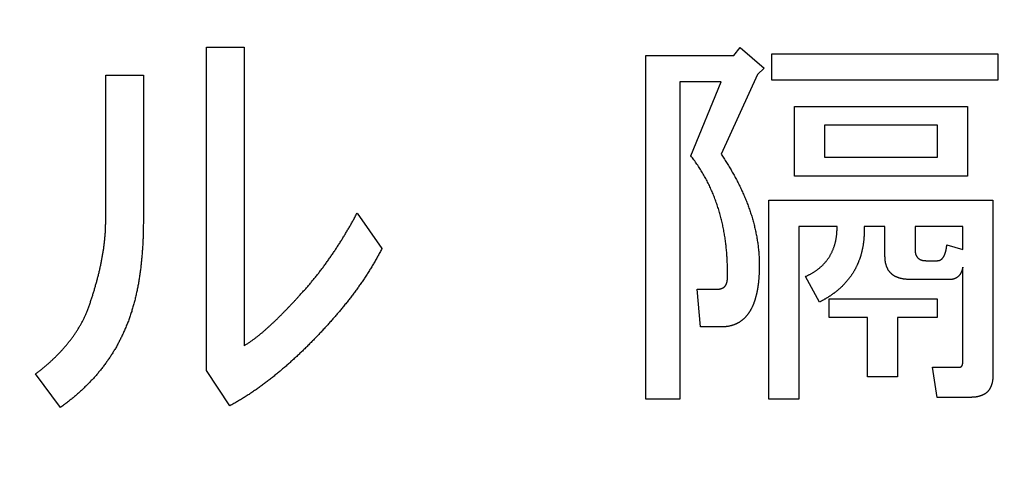
# Model space of a CAD drawing. Units: millimetres. Extents: x 0 to 840, y -1 to 594.
# Drawn here: x 233 to 239, y 207 to 210 of the extents above; entities that cross this region are included whole.
import ezdxf

# ---------------------------------------------------------------- set-up
doc = ezdxf.new("R2010")
doc.units = ezdxf.units.MM
doc.header["$LTSCALE"] = 128.912777
doc.layers.add('NoLayerName_001', color=7, linetype='Continuous')
doc.styles.get("Standard").update_dxf_attribs({"font": 'txt', "bigfont": 'extfont2'})
doc.dimstyles.get("Standard").update_dxf_attribs({"dimtxt": 2.5, "dimasz": 2.5, "dimexe": 1.25, "dimexo": 0.625, "dimtad": 1, "dimzin": 0, "dimdsep": 46, "dimtxsty": 'Standard', "dimcen": 2.5, "dimadec": 0, "dimazin": 0, "dimtfac": 0.75, "dimtmove": 0, "dimatfit": 3, "dimfxl": 1, "dimarcsym": 0})

# ---------------------------------------------------------------- blocks, each defined once
blk = doc.blocks.new('_OPEN30')
at = {"color": 0, "linetype": 'ByBlock', "lineweight": -2}
for p, q in [((-1, 0.267949), (0, 0)), ((0, 0), (-1, -0.267949)), ((0, 0), (-1, 0))]:
    blk.add_line(p, q, dxfattribs=at)
blk = doc.blocks.new('*D14')
at = {"layer": 'Defpoints', "color": 0, "transparency": 16777216}
for p in [(73.7715, 320.8664), (73.7715, 216.4116), (372.5926, 125.6283)]:
    blk.add_point(p, dxfattribs=at)
at = {"layer": 'NoLayerName_001', "color": 0, "linetype": 'Continuous', "lineweight": 25, "transparency": 16777216}
for p, q in [((73.7715, 217.0366), (73.7715, 324.3664)), ((372.5926, 126.2533), (372.5926, 324.3664)), ((368.8426, 320.8664), (77.5215, 320.8664))]:
    blk.add_line(p, q, dxfattribs=at)
at = {"layer": 'NoLayerName_001', "color": 0, "lineweight": 25, "transparency": 16777216, "xscale": 3.75, "yscale": 3.75, "zscale": 3.75, "rotation": 180}
blk.add_blockref('_OPEN30', (73.7715, 320.8664), dxfattribs=at)
at = {"layer": 'NoLayerName_001', "color": 0, "lineweight": 25, "transparency": 16777216, "xscale": 3.75, "yscale": 3.75, "zscale": 3.75}
blk.add_blockref('_OPEN30', (372.5926, 320.8664), dxfattribs=at)
at = {"layer": 'NoLayerName_001', "color": 0, "lineweight": 50, "transparency": 16777216, "insert": (223.182, 324.6689), "char_height": 5, "attachment_point": 5}
blk.add_mtext('299', dxfattribs=at)

msp = doc.modelspace()

# ---------------------------------------------------------------- linework, layer by layer
at = {"layer": 'NoLayerName_001', "color": 7, "linetype": 'Continuous', "lineweight": 25}
for p, q in [((233.7765, 207.7579), (233.7765, 209.8776)), ((233.7765, 209.8776), (234.0231, 209.8776)), ((234.0231, 209.8776), (234.0231, 207.9201)), ((237.2344, 209.822), (237.2761, 209.8742)), ((237.2761, 209.8742), (237.4325, 209.7386)), ((236.658, 207.5703), (236.658, 209.822)), ((236.658, 209.822), (237.2344, 209.822)), ((237.4846, 209.8325), (238.9649, 209.8325)), ((237.4846, 209.6599), (237.4846, 209.8325)), ((238.9649, 209.8325), (238.9649, 209.6599)), ((237.4325, 209.7386), (237.3908, 209.6969)), ((233.1162, 208.7425), (233.1162, 209.6923)), ((233.1162, 209.6923), (233.3629, 209.6923)), ((233.3629, 209.6923), (233.3629, 208.7425)), ((236.88, 209.6494), (236.88, 207.5703)), ((237.151, 209.6494), (236.88, 209.6494)), ((236.953, 209.1653), (237.151, 209.6494)), ((237.3908, 209.6969), (237.151, 209.1757)), ((238.9649, 209.6599), (237.4846, 209.6599)), ((237.6314, 209.4884), (238.7669, 209.4884)), ((237.6314, 209.0317), (237.6314, 209.4884)), ((238.7669, 209.4884), (238.7669, 209.0317)), ((238.5696, 209.3653), (237.8287, 209.3653)), ((237.8287, 209.3653), (237.8287, 209.1549)), ((238.5696, 209.1549), (238.5696, 209.3653)), ((237.8287, 209.1549), (238.5696, 209.1549)), ((238.7669, 209.0317), (237.6314, 209.0317)), ((237.4646, 207.5703), (237.4646, 208.8734)), ((237.4646, 208.8734), (238.9337, 208.8734)), ((238.9337, 208.8734), (238.9337, 207.7267)), ((234.7644, 208.7888), (234.9266, 208.5572)), ((237.6619, 208.7008), (237.6619, 207.5703)), ((237.9121, 208.7008), (237.6619, 208.7008)), ((238.2256, 208.7008), (238.0893, 208.7008)), ((238.2256, 208.5085), (238.2256, 208.7008)), ((238.4229, 208.7008), (238.4229, 208.5502)), ((238.7364, 208.7008), (238.4229, 208.7008)), ((238.7364, 208.5502), (238.7364, 208.7008)), ((238.6314, 208.5815), (238.7364, 208.5502)), ((238.4958, 208.4772), (238.5688, 208.4772)), ((238.7364, 207.8205), (238.7364, 208.4355)), ((237.7974, 208.2062), (237.7036, 208.373)), ((238.6522, 208.3541), (238.3916, 208.3541)), ((237.0155, 208.0429), (236.9947, 208.2896)), ((236.9947, 208.2896), (237.1198, 208.2896)), ((237.8599, 208.2271), (238.5688, 208.2271)), ((237.8599, 208.1039), (237.8599, 208.2271)), ((238.5688, 208.2271), (238.5688, 208.1039)), ((238.1109, 208.1039), (237.8599, 208.1039)), ((238.1109, 207.7162), (238.1109, 208.1039)), ((238.3082, 208.1039), (238.3082, 207.7162)), ((238.5688, 208.1039), (238.3082, 208.1039)), ((237.151, 208.0429), (237.0155, 208.0429)), ((238.5375, 207.7788), (238.7148, 207.7788)), ((238.5688, 207.5815), (238.5375, 207.7788)), ((232.8185, 207.5147), (232.6563, 207.7348)), ((233.9305, 207.5263), (233.7765, 207.7579)), ((238.3082, 207.7162), (238.1109, 207.7162)), ((238.7877, 207.5815), (238.5688, 207.5815)), ((236.88, 207.5703), (236.658, 207.5703)), ((237.6619, 207.5703), (237.4646, 207.5703))]:
    msp.add_line(p, q, dxfattribs=at)
for points, knots in [([(237.0548, 209.0074), (237.0521, 209.0125), (237.0468, 209.0225), (237.0384, 209.0374), (237.0298, 209.0522), (237.0209, 209.0668), (237.0117, 209.0813), (237.0024, 209.0955), (236.9927, 209.1097), (236.983, 209.1237), (236.973, 209.1376), (236.963, 209.1514), (236.9563, 209.1607), (236.953, 209.1653)], [0, 0, 0, 0, 0.0171002, 0.0341996, 0.0512965, 0.06839, 0.0854793, 0.1025649, 0.1196506, 0.1367395, 0.1538323, 0.1709286, 0.1880269, 0.1880269, 0.1880269, 0.1880269]), ([(237.151, 209.1757), (237.157, 209.1666), (237.1659, 209.153), (237.1777, 209.1347), (237.1865, 209.121), (237.1952, 209.1072), (237.2037, 209.0934), (237.2122, 209.0795), (237.2204, 209.0654), (237.2285, 209.0513), (237.2364, 209.037), (237.2442, 209.0227), (237.2518, 209.0083), (237.2593, 208.9939), (237.2666, 208.9793), (237.2739, 208.9647), (237.2809, 208.95), (237.2878, 208.9353), (237.2946, 208.9205), (237.3012, 208.9056), (237.3076, 208.8906), (237.3138, 208.8755), (237.3198, 208.8604), (237.3256, 208.8452), (237.3313, 208.8299), (237.3367, 208.8145), (237.342, 208.7991), (237.3471, 208.7836), (237.3519, 208.7681), (237.3566, 208.7525), (237.3611, 208.7368), (237.3653, 208.7211), (237.3693, 208.7053), (237.3731, 208.6895), (237.3767, 208.6736), (237.38, 208.6576), (237.3831, 208.6416), (237.386, 208.6256), (237.3887, 208.6095), (237.3912, 208.5934), (237.3926, 208.5826), (237.3933, 208.5773)], [0, 0, 0, 0, 0.0325833, 0.0488728, 0.0651602, 0.0814454, 0.097729, 0.1140123, 0.130297, 0.1465836, 0.1628723, 0.1791629, 0.1954549, 0.2117478, 0.2280406, 0.2443327, 0.2606236, 0.2769133, 0.2932017, 0.3094893, 0.3257769, 0.3420651, 0.3583543, 0.3746442, 0.3909348, 0.4072259, 0.4235175, 0.4398095, 0.4561016, 0.4723932, 0.488684, 0.5049739, 0.5212629, 0.5375513, 0.5538396, 0.5701284, 0.5864185, 0.6027104, 0.6190047, 0.6353016, 0.6515998, 0.6515998, 0.6515998, 0.6515998]), ([(237.1927, 208.3626), (237.1928, 208.3683), (237.1928, 208.3797), (237.1928, 208.3968), (237.1927, 208.4139), (237.1926, 208.4309), (237.1923, 208.448), (237.1918, 208.4651), (237.1911, 208.4822), (237.1903, 208.4993), (237.1891, 208.5163), (237.1878, 208.5334), (237.1863, 208.5504), (237.1845, 208.5674), (237.1826, 208.5844), (237.1805, 208.6013), (237.1781, 208.6183), (237.1756, 208.6352), (237.1729, 208.6521), (237.1699, 208.6689), (237.1668, 208.6857), (237.1634, 208.7024), (237.1598, 208.7192), (237.156, 208.7358), (237.1519, 208.7524), (237.1476, 208.769), (237.1431, 208.7855), (237.1383, 208.8019), (237.1333, 208.8182), (237.1281, 208.8345), (237.1226, 208.8507), (237.1169, 208.8668), (237.111, 208.8828), (237.1048, 208.8988), (237.0984, 208.9146), (237.0917, 208.9304), (237.0848, 208.946), (237.0777, 208.9615), (237.0703, 208.977), (237.0627, 208.9923), (237.0574, 209.0024), (237.0548, 209.0074)], [0, 0, 0, 0, 0.0170959, 0.0341907, 0.0512835, 0.0683738, 0.0854617, 0.1025479, 0.1196342, 0.1367227, 0.1538138, 0.1709072, 0.1880025, 0.205099, 0.222196, 0.2392925, 0.2563879, 0.2734821, 0.2905752, 0.3076674, 0.3247594, 0.3418518, 0.3589452, 0.3760394, 0.3931339, 0.4102285, 0.4273232, 0.4444178, 0.4615126, 0.4786074, 0.4957021, 0.5127967, 0.5298911, 0.5469853, 0.5640794, 0.5811734, 0.5982676, 0.6153622, 0.6324577, 0.649555, 0.6666544, 0.6666544, 0.6666544, 0.6666544]), ([(233.11, 208.6191), (233.1104, 208.6232), (233.1111, 208.6314), (233.1121, 208.6437), (233.113, 208.656), (233.1138, 208.6684), (233.1144, 208.6807), (233.1149, 208.6931), (233.1153, 208.7054), (233.1157, 208.7178), (233.116, 208.7301), (233.1161, 208.7384), (233.1162, 208.7425)], [0, 0, 0, 0, 0.0123629, 0.024726, 0.0370888, 0.049451, 0.0618121, 0.0741725, 0.0865332, 0.0988944, 0.1112562, 0.1236183, 0.1236183, 0.1236183, 0.1236183]), ([(233.3629, 208.7425), (233.3628, 208.7325), (233.3626, 208.7176), (233.3623, 208.6977), (233.3621, 208.6828), (233.3618, 208.6679), (233.3614, 208.653), (233.361, 208.638), (233.3604, 208.6231), (233.3598, 208.6082), (233.3591, 208.5933), (233.3582, 208.5784), (233.3573, 208.5635), (233.3563, 208.5486), (233.3552, 208.5337), (233.3541, 208.5189), (233.3528, 208.504), (233.3515, 208.4891), (233.35, 208.4743), (233.3485, 208.4594), (233.3468, 208.4446), (233.3451, 208.4298), (233.3433, 208.4149), (233.3413, 208.4001), (233.3393, 208.3854), (233.3371, 208.3706), (233.3348, 208.3558), (233.3324, 208.3411), (233.3298, 208.3264), (233.3271, 208.3117), (233.3243, 208.2971), (233.3213, 208.2825), (233.3182, 208.2679), (233.3149, 208.2533), (233.3115, 208.2388), (233.308, 208.2243), (233.3043, 208.2098), (233.3005, 208.1954), (233.2966, 208.181), (233.2925, 208.1666), (233.2896, 208.1571), (233.2882, 208.1523)], [0, 0, 0, 0, 0.0298516, 0.0447768, 0.0597015, 0.0746257, 0.0895495, 0.1044731, 0.1193971, 0.1343216, 0.1492467, 0.1641722, 0.1790981, 0.1940242, 0.2089502, 0.2238761, 0.2388018, 0.2537271, 0.2686523, 0.2835774, 0.2985026, 0.3134282, 0.3283541, 0.3432804, 0.3582065, 0.3731324, 0.3880582, 0.4029839, 0.4179099, 0.4328363, 0.4477629, 0.4626895, 0.4776158, 0.4925418, 0.507467, 0.5223917, 0.5373164, 0.5522418, 0.5671684, 0.5820972, 0.5970285, 0.5970285, 0.5970285, 0.5970285]), ([(234.6989, 208.6726), (234.7011, 208.6765), (234.7057, 208.6841), (234.7124, 208.6957), (234.719, 208.7072), (234.7256, 208.7188), (234.7321, 208.7305), (234.7386, 208.7421), (234.7473, 208.7577), (234.7559, 208.7732), (234.7623, 208.7849), (234.7644, 208.7888)], [0, 0, 0, 0, 0.0133425, 0.0266849, 0.040027, 0.0533689, 0.0667108, 0.0800528, 0.0933951, 0.1200804, 0.1334233, 0.1334233, 0.1334233, 0.1334233]), ([(234.3822, 208.2444), (234.3882, 208.251), (234.3973, 208.2608), (234.4093, 208.2739), (234.4183, 208.2838), (234.4272, 208.2937), (234.436, 208.3037), (234.4448, 208.3138), (234.4535, 208.3239), (234.4621, 208.3341), (234.4706, 208.3443), (234.4791, 208.3547), (234.4875, 208.365), (234.4958, 208.3754), (234.5041, 208.3859), (234.5123, 208.3964), (234.5205, 208.4069), (234.5286, 208.4175), (234.5367, 208.4282), (234.5447, 208.4389), (234.5526, 208.4496), (234.5605, 208.4604), (234.5683, 208.4712), (234.576, 208.482), (234.5837, 208.4929), (234.5914, 208.5039), (234.599, 208.5149), (234.6065, 208.5259), (234.6139, 208.5369), (234.6213, 208.548), (234.6287, 208.5592), (234.6359, 208.5704), (234.6432, 208.5816), (234.6503, 208.5929), (234.6574, 208.6042), (234.6644, 208.6155), (234.6714, 208.6269), (234.6784, 208.6383), (234.6853, 208.6497), (234.6921, 208.6611), (234.6966, 208.6688), (234.6989, 208.6726)], [0, 0, 0, 0, 0.026687, 0.0400298, 0.0533719, 0.0667134, 0.0800549, 0.0933968, 0.1067395, 0.1200827, 0.1334265, 0.1467704, 0.1601141, 0.1734575, 0.1868004, 0.2001432, 0.2134857, 0.2268282, 0.2401707, 0.2535133, 0.2668559, 0.2801987, 0.2935416, 0.3068846, 0.3202277, 0.3335708, 0.3469139, 0.3602569, 0.3735997, 0.3869424, 0.4002848, 0.4136272, 0.4269696, 0.4403122, 0.453655, 0.466998, 0.4803411, 0.4936843, 0.5070273, 0.5203703, 0.533713, 0.533713, 0.533713, 0.533713]), ([(237.9034, 208.6103), (237.9039, 208.613), (237.9051, 208.6184), (237.9065, 208.6265), (237.9078, 208.6347), (237.9089, 208.6429), (237.9097, 208.6512), (237.9104, 208.6594), (237.9109, 208.6677), (237.9113, 208.6759), (237.9116, 208.6842), (237.9118, 208.6925), (237.912, 208.698), (237.9121, 208.7008)], [0, 0, 0, 0, 0.00829046, 0.01657692, 0.02485879, 0.03313605, 0.04140975, 0.04968376, 0.05796127, 0.06624371, 0.07453106, 0.08282228, 0.09111561, 0.09111561, 0.09111561, 0.09111561]), ([(238.0893, 208.7008), (238.0893, 208.6985), (238.0894, 208.694), (238.0894, 208.6872), (238.0895, 208.6804), (238.0895, 208.6737), (238.0894, 208.6669), (238.0893, 208.6601), (238.0891, 208.6533), (238.0888, 208.6465), (238.0885, 208.6398), (238.0881, 208.633), (238.0876, 208.6262), (238.087, 208.6195), (238.0864, 208.6127), (238.0857, 208.6059), (238.085, 208.5992), (238.0841, 208.5925), (238.0832, 208.5857), (238.0822, 208.579), (238.0811, 208.5724), (238.0799, 208.5657), (238.0786, 208.559), (238.0772, 208.5524), (238.0757, 208.5457), (238.0742, 208.5391), (238.0726, 208.5325), (238.071, 208.5259), (238.0692, 208.5194), (238.0674, 208.5129), (238.0654, 208.5064), (238.0633, 208.4999), (238.0611, 208.4935), (238.0588, 208.4871), (238.0565, 208.4808), (238.054, 208.4744), (238.0515, 208.4681), (238.049, 208.4618), (238.0463, 208.4556), (238.0436, 208.4493), (238.0418, 208.4452), (238.0408, 208.4432)], [0, 0, 0, 0, 0.0067857, 0.013571, 0.0203556, 0.0271395, 0.0339225, 0.0407053, 0.0474883, 0.054272, 0.0610564, 0.0678416, 0.0746276, 0.0814141, 0.0882008, 0.0949872, 0.1017729, 0.1085577, 0.1153415, 0.1221246, 0.1289077, 0.1356914, 0.142476, 0.1492619, 0.156049, 0.1628369, 0.1696248, 0.1764118, 0.1831971, 0.1899808, 0.1967632, 0.2035454, 0.2103287, 0.2171137, 0.2239003, 0.2306881, 0.237476, 0.244263, 0.2510487, 0.257833, 0.2646163, 0.2646163, 0.2646163, 0.2646163]), ([(232.9922, 208.1402), (232.995, 208.1479), (232.9993, 208.1596), (233.0048, 208.1751), (233.009, 208.1867), (233.0131, 208.1984), (233.0171, 208.2101), (233.021, 208.2218), (233.0249, 208.2335), (233.0287, 208.2453), (233.0324, 208.2571), (233.036, 208.2689), (233.0396, 208.2807), (233.0431, 208.2926), (233.0465, 208.3045), (233.05, 208.3163), (233.0533, 208.3282), (233.0566, 208.3401), (233.0599, 208.3521), (233.0631, 208.364), (233.0662, 208.376), (233.0692, 208.388), (233.0722, 208.4), (233.0751, 208.412), (233.0778, 208.424), (233.0805, 208.4361), (233.0831, 208.4482), (233.0856, 208.4603), (233.088, 208.4724), (233.0903, 208.4846), (233.0926, 208.4967), (233.0947, 208.5089), (233.0968, 208.5211), (233.0987, 208.5333), (233.1006, 208.5455), (233.1025, 208.5577), (233.1042, 208.57), (233.1058, 208.5822), (233.1073, 208.5945), (233.1088, 208.6068), (233.1096, 208.615), (233.11, 208.6191)], [0, 0, 0, 0, 0.0247254, 0.0370873, 0.0494486, 0.0618091, 0.0741689, 0.0865285, 0.0988882, 0.1112486, 0.1236097, 0.1359715, 0.1483338, 0.1606965, 0.1730592, 0.1854215, 0.1977833, 0.2101447, 0.2225057, 0.2348665, 0.2472275, 0.2595889, 0.2719509, 0.2843131, 0.2966753, 0.3090373, 0.3213991, 0.3337605, 0.3461216, 0.3584828, 0.3708442, 0.383206, 0.3955682, 0.4079308, 0.4202936, 0.4326561, 0.4450182, 0.4573797, 0.4697411, 0.4821027, 0.4944651, 0.4944651, 0.4944651, 0.4944651]), ([(237.7036, 208.373), (237.706, 208.3742), (237.711, 208.3766), (237.7185, 208.3802), (237.7259, 208.3839), (237.7333, 208.3877), (237.7406, 208.3916), (237.7478, 208.3956), (237.7549, 208.3998), (237.7619, 208.4042), (237.7688, 208.4088), (237.7756, 208.4136), (237.7823, 208.4185), (237.7889, 208.4235), (237.7954, 208.4287), (237.8017, 208.4341), (237.8079, 208.4395), (237.814, 208.4452), (237.82, 208.4509), (237.8257, 208.4569), (237.8314, 208.463), (237.8368, 208.4693), (237.842, 208.4757), (237.847, 208.4823), (237.8519, 208.489), (237.8565, 208.4959), (237.861, 208.5028), (237.8653, 208.5099), (237.8694, 208.5171), (237.8733, 208.5245), (237.877, 208.5319), (237.8805, 208.5394), (237.8838, 208.547), (237.8869, 208.5547), (237.8898, 208.5624), (237.8925, 208.5703), (237.895, 208.5782), (237.8974, 208.5861), (237.8995, 208.5941), (237.9016, 208.6022), (237.9027, 208.6076), (237.9034, 208.6103)], [0, 0, 0, 0, 0.0082934, 0.0165846, 0.0248717, 0.0331536, 0.0414305, 0.0497041, 0.0579779, 0.0662557, 0.0745382, 0.0828255, 0.091117, 0.0994115, 0.1077075, 0.1160028, 0.1242956, 0.1325847, 0.1408701, 0.1491526, 0.1574344, 0.1657181, 0.1740045, 0.182294, 0.190586, 0.1988797, 0.2071736, 0.2154664, 0.2237575, 0.2320466, 0.2403337, 0.2486186, 0.2569016, 0.2651838, 0.2734671, 0.281753, 0.290042, 0.2983339, 0.306628, 0.3149228, 0.3232162, 0.3232162, 0.3232162, 0.3232162]), ([(234.9266, 208.5572), (234.9244, 208.5529), (234.92, 208.5443), (234.9134, 208.5314), (234.9067, 208.5186), (234.8999, 208.5058), (234.893, 208.4931), (234.886, 208.4805), (234.8787, 208.468), (234.8714, 208.4555), (234.8639, 208.4432), (234.8563, 208.4308), (234.8487, 208.4185), (234.841, 208.4063), (234.8333, 208.394), (234.8255, 208.3818), (234.8177, 208.3697), (234.8097, 208.3576), (234.8016, 208.3456), (234.7934, 208.3337), (234.7851, 208.3219), (234.7767, 208.3101), (234.7682, 208.2984), (234.7596, 208.2868), (234.751, 208.2751), (234.7424, 208.2635), (234.7337, 208.252), (234.7249, 208.2405), (234.7162, 208.229), (234.7073, 208.2175), (234.6984, 208.2061), (234.6894, 208.1948), (234.6804, 208.1835), (234.6713, 208.1723), (234.6621, 208.1611), (234.6528, 208.15), (234.6435, 208.1389), (234.6341, 208.1279), (234.6247, 208.1169), (234.6152, 208.106), (234.6089, 208.0988), (234.6057, 208.0952)], [0, 0, 0, 0, 0.0144676, 0.028934, 0.0433982, 0.0578599, 0.0723194, 0.0867781, 0.1012381, 0.1157004, 0.1301652, 0.1446321, 0.1590999, 0.1735674, 0.1880337, 0.2024982, 0.2169609, 0.231422, 0.2458822, 0.2603426, 0.2748041, 0.2892673, 0.3037319, 0.3181976, 0.3326635, 0.3471288, 0.3615932, 0.3760567, 0.3905193, 0.4049814, 0.4194432, 0.4339052, 0.4483677, 0.4628308, 0.4772943, 0.4917583, 0.5062224, 0.5206865, 0.5351503, 0.5496139, 0.5640773, 0.5640773, 0.5640773, 0.5640773]), ([(237.3933, 208.5773), (237.394, 208.5719), (237.3953, 208.5611), (237.397, 208.5449), (237.3984, 208.5286), (237.3995, 208.5124), (237.4003, 208.4961), (237.4008, 208.4799), (237.4011, 208.4636), (237.4013, 208.4473), (237.4013, 208.431), (237.4013, 208.4201), (237.4012, 208.4147)], [0, 0, 0, 0, 0.0162967, 0.0325902, 0.0488794, 0.0651641, 0.0814451, 0.0977267, 0.1140121, 0.1303022, 0.1465965, 0.1628932, 0.1628932, 0.1628932, 0.1628932]), ([(238.4229, 208.5502), (238.4229, 208.5494), (238.423, 208.5479), (238.423, 208.5455), (238.4232, 208.5431), (238.4233, 208.5408), (238.4235, 208.5384), (238.4237, 208.5361), (238.424, 208.5337), (238.4243, 208.5314), (238.4247, 208.529), (238.4251, 208.5267), (238.4256, 208.5244), (238.4262, 208.5221), (238.4269, 208.5198), (238.4277, 208.5176), (238.4285, 208.5154), (238.4295, 208.5132), (238.4305, 208.5111), (238.4315, 208.509), (238.4327, 208.5069), (238.4339, 208.5048), (238.4351, 208.5028), (238.4365, 208.5008), (238.4379, 208.4989), (238.4394, 208.4971), (238.441, 208.4954), (238.4427, 208.4938), (238.4445, 208.4923), (238.4464, 208.4908), (238.4484, 208.4895), (238.4504, 208.4883), (238.4525, 208.4871), (238.4546, 208.4859), (238.4567, 208.4848), (238.4588, 208.4838), (238.461, 208.4829), (238.4632, 208.4821), (238.4654, 208.4813), (238.4677, 208.4806), (238.4692, 208.4802), (238.47, 208.48)], [0, 0, 0, 0, 0.00236545, 0.00473061, 0.00709529, 0.00945949, 0.01182346, 0.01418782, 0.01655365, 0.01892221, 0.02129265, 0.02366331, 0.02603291, 0.02840061, 0.03076599, 0.03312918, 0.0354913, 0.03785434, 0.0402199, 0.04258913, 0.04496274, 0.04734088, 0.04972063, 0.05209713, 0.05446731, 0.05683041, 0.05918845, 0.06154649, 0.06390958, 0.06627976, 0.06865627, 0.07103602, 0.07341416, 0.07578776, 0.078157, 0.08052256, 0.0828856, 0.08524772, 0.08761091, 0.08997629, 0.09234398, 0.09234398, 0.09234398, 0.09234398]), ([(238.5688, 208.4772), (238.5697, 208.4773), (238.5715, 208.4774), (238.5741, 208.4776), (238.5768, 208.4779), (238.5794, 208.4784), (238.582, 208.479), (238.5845, 208.4798), (238.587, 208.4808), (238.5894, 208.482), (238.5917, 208.4834), (238.594, 208.4848), (238.5961, 208.4864), (238.5982, 208.4881), (238.6001, 208.4899), (238.602, 208.4918), (238.6037, 208.4938), (238.6054, 208.4959), (238.607, 208.4981), (238.6085, 208.5003), (238.6099, 208.5025), (238.6113, 208.5048), (238.6126, 208.5071), (238.6139, 208.5095), (238.6151, 208.5118), (238.6163, 208.5142), (238.6174, 208.5167), (238.6184, 208.5191), (238.6193, 208.5216), (238.6202, 208.5241), (238.621, 208.5266), (238.6218, 208.5292), (238.6225, 208.5318), (238.6232, 208.5343), (238.6239, 208.5369), (238.6245, 208.5395), (238.6252, 208.5421), (238.6258, 208.5447), (238.6264, 208.5473), (238.6269, 208.5499), (238.6272, 208.5516), (238.6274, 208.5525)], [0, 0, 0, 0, 0.0026808, 0.005355, 0.0080182, 0.0106712, 0.013322, 0.0159814, 0.0186515, 0.0213301, 0.0240118, 0.0266897, 0.0293619, 0.0320298, 0.0346942, 0.0373558, 0.0400156, 0.0426766, 0.0453411, 0.0480093, 0.0506799, 0.0533502, 0.0560186, 0.0586845, 0.0613478, 0.0640087, 0.0666678, 0.0693259, 0.0719844, 0.0746446, 0.0773071, 0.0799717, 0.0826381, 0.0853053, 0.0879721, 0.0906377, 0.0933019, 0.0959649, 0.0986266, 0.1012872, 0.103947, 0.103947, 0.103947, 0.103947]), ([(238.6274, 208.5525), (238.6276, 208.5534), (238.6279, 208.5551), (238.6284, 208.5577), (238.6288, 208.5604), (238.6292, 208.563), (238.6295, 208.5656), (238.6299, 208.5683), (238.6302, 208.5709), (238.6305, 208.5736), (238.6309, 208.5771), (238.6312, 208.5797), (238.6314, 208.5815)], [0, 0, 0, 0, 0.00265912, 0.00531794, 0.00797685, 0.01063624, 0.01329633, 0.01595725, 0.01861902, 0.02128156, 0.02394475, 0.02927227, 0.02927227, 0.02927227, 0.02927227]), ([(238.2326, 208.4519), (238.2321, 208.4536), (238.2312, 208.4569), (238.2301, 208.462), (238.2291, 208.4671), (238.2282, 208.4722), (238.2276, 208.4774), (238.227, 208.4826), (238.2266, 208.4877), (238.2263, 208.4929), (238.226, 208.4981), (238.2258, 208.5033), (238.2256, 208.5068), (238.2256, 208.5085)], [0, 0, 0, 0, 0.00520449, 0.01040479, 0.01560103, 0.02079336, 0.02598277, 0.0311728, 0.03636614, 0.04156394, 0.04676613, 0.05197176, 0.05717925, 0.05717925, 0.05717925, 0.05717925]), ([(238.47, 208.48), (238.4708, 208.4799), (238.4723, 208.4795), (238.4746, 208.479), (238.477, 208.4787), (238.4793, 208.4783), (238.4817, 208.4781), (238.484, 208.4779), (238.4864, 208.4777), (238.4887, 208.4775), (238.4911, 208.4774), (238.4935, 208.4773), (238.495, 208.4773), (238.4958, 208.4772)], [0, 0, 0, 0, 0.0023696, 0.00474027, 0.0071107, 0.00947926, 0.01184509, 0.01420945, 0.01657342, 0.01893762, 0.02130231, 0.02366747, 0.02603291, 0.02603291, 0.02603291, 0.02603291]), ([(237.4012, 208.4147), (237.4011, 208.411), (237.4008, 208.4054), (237.4005, 208.3979), (237.4002, 208.3923), (237.3999, 208.3867), (237.3996, 208.3811), (237.3993, 208.3755), (237.399, 208.3699), (237.3986, 208.3643), (237.3981, 208.3587), (237.3977, 208.3532), (237.3972, 208.3476), (237.3967, 208.342), (237.3961, 208.3364), (237.3955, 208.3308), (237.3948, 208.3253), (237.3941, 208.3197), (237.3934, 208.3142), (237.3926, 208.3086), (237.3917, 208.3031), (237.3909, 208.2975), (237.3899, 208.292), (237.3889, 208.2865), (237.3879, 208.281), (237.3868, 208.2755), (237.3856, 208.27), (237.3844, 208.2645), (237.3832, 208.2591), (237.3819, 208.2536), (237.3806, 208.2481), (237.3792, 208.2427), (237.3778, 208.2373), (237.3763, 208.2319), (237.3747, 208.2265), (237.3731, 208.2211), (237.3714, 208.2158), (237.3696, 208.2105), (237.3677, 208.2052), (237.3658, 208.1999), (237.3644, 208.1965), (237.3638, 208.1947)], [0, 0, 0, 0, 0.0112105, 0.0168157, 0.0224207, 0.0280255, 0.0336302, 0.0392348, 0.0448395, 0.0504445, 0.0560496, 0.0616549, 0.0672603, 0.0728658, 0.0784713, 0.084077, 0.0896829, 0.095289, 0.1008951, 0.1065011, 0.1121068, 0.1177122, 0.1233173, 0.1289222, 0.134527, 0.1401319, 0.1457371, 0.1513428, 0.1569489, 0.1625555, 0.1681626, 0.1737697, 0.1793763, 0.1849823, 0.1905875, 0.1961923, 0.2017971, 0.2074023, 0.2130082, 0.2186147, 0.2242218, 0.2242218, 0.2242218, 0.2242218]), ([(238.0408, 208.4432), (238.0399, 208.4411), (238.0379, 208.437), (238.0349, 208.4309), (238.0318, 208.4249), (238.0286, 208.4189), (238.0253, 208.413), (238.0218, 208.4072), (238.0183, 208.4014), (238.0147, 208.3956), (238.011, 208.3899), (238.0072, 208.3843), (238.0034, 208.3787), (237.9994, 208.3732), (237.9954, 208.3678), (237.9913, 208.3624), (237.9871, 208.357), (237.9828, 208.3517), (237.9785, 208.3465), (237.9741, 208.3413), (237.9697, 208.3362), (237.9652, 208.3311), (237.9606, 208.3261), (237.956, 208.3211), (237.9512, 208.3163), (237.9465, 208.3114), (237.9416, 208.3067), (237.9367, 208.302), (237.9317, 208.2974), (237.9267, 208.2929), (237.9216, 208.2884), (237.9164, 208.284), (237.9112, 208.2797), (237.9059, 208.2755), (237.9005, 208.2713), (237.8951, 208.2672), (237.8897, 208.2631), (237.8842, 208.2592), (237.8786, 208.2552), (237.8731, 208.2513), (237.8693, 208.2488), (237.8675, 208.2475)], [0, 0, 0, 0, 0.0067834, 0.013568, 0.0203537, 0.0271403, 0.0339274, 0.0407144, 0.0475007, 0.0542866, 0.0610722, 0.0678575, 0.0746427, 0.0814277, 0.0882127, 0.0949977, 0.101783, 0.1085685, 0.115354, 0.1221394, 0.1289246, 0.1357096, 0.1424945, 0.1492796, 0.1560649, 0.1628504, 0.1696359, 0.1764214, 0.1832068, 0.1899922, 0.1967777, 0.2035632, 0.2103488, 0.2171343, 0.2239193, 0.2307035, 0.2374875, 0.2442716, 0.2510562, 0.2578416, 0.2646278, 0.2646278, 0.2646278, 0.2646278]), ([(238.3916, 208.3541), (238.3899, 208.3541), (238.3864, 208.3542), (238.3812, 208.3544), (238.376, 208.3546), (238.3708, 208.3548), (238.3656, 208.3551), (238.3604, 208.3555), (238.3553, 208.3561), (238.3501, 208.3567), (238.345, 208.3575), (238.3399, 208.3584), (238.3348, 208.3595), (238.3297, 208.3607), (238.3247, 208.362), (238.3197, 208.3635), (238.3147, 208.3651), (238.3098, 208.3668), (238.3049, 208.3687), (238.3002, 208.3708), (238.2955, 208.373), (238.2909, 208.3754), (238.2864, 208.3781), (238.282, 208.3809), (238.2778, 208.3839), (238.2737, 208.3871), (238.2697, 208.3905), (238.2658, 208.394), (238.2621, 208.3977), (238.2586, 208.4015), (238.2552, 208.4054), (238.252, 208.4095), (238.249, 208.4138), (238.2463, 208.4182), (238.2437, 208.4228), (238.2414, 208.4274), (238.2393, 208.4322), (238.2374, 208.437), (238.2356, 208.442), (238.234, 208.4469), (238.233, 208.4503), (238.2326, 208.4519)], [0, 0, 0, 0, 0.0052064, 0.0104113, 0.0156135, 0.0208121, 0.0260068, 0.0311982, 0.0363878, 0.0415784, 0.046772, 0.051969, 0.0571695, 0.0623736, 0.0675812, 0.0727923, 0.0780062, 0.0832193, 0.0884283, 0.0936316, 0.0988293, 0.1040237, 0.1092191, 0.1144184, 0.1196229, 0.124833, 0.1300481, 0.1352667, 0.1404856, 0.1457006, 0.1509091, 0.1561105, 0.1613062, 0.1665004, 0.1716984, 0.1769035, 0.1821159, 0.1873332, 0.1925507, 0.1977641, 0.202973, 0.202973, 0.202973, 0.202973]), ([(238.7364, 208.4355), (238.7362, 208.4347), (238.7358, 208.433), (238.7352, 208.4305), (238.7346, 208.428), (238.7339, 208.4255), (238.7333, 208.4231), (238.7326, 208.4206), (238.7318, 208.4181), (238.7311, 208.4157), (238.7302, 208.4132), (238.7294, 208.4108), (238.7284, 208.4084), (238.7275, 208.406), (238.7265, 208.4037), (238.7254, 208.4013), (238.7243, 208.399), (238.7232, 208.3967), (238.722, 208.3944), (238.7207, 208.3921), (238.7194, 208.3899), (238.718, 208.3877), (238.7166, 208.3856), (238.7151, 208.3835), (238.7135, 208.3815), (238.7118, 208.3795), (238.7101, 208.3776), (238.7083, 208.3758), (238.7064, 208.374), (238.7045, 208.3723), (238.7025, 208.3706), (238.7005, 208.3691), (238.6984, 208.3676), (238.6962, 208.3662), (238.6941, 208.3648), (238.6918, 208.3635), (238.6896, 208.3622), (238.6873, 208.3611), (238.6849, 208.36), (238.6826, 208.359), (238.6809, 208.3584), (238.6801, 208.3582)], [0, 0, 0, 0, 0.0025751, 0.0051499, 0.0077239, 0.010297, 0.012869, 0.0154401, 0.0180108, 0.0205816, 0.0231532, 0.0257257, 0.0282992, 0.0308736, 0.0334489, 0.036025, 0.0386018, 0.0411787, 0.0437549, 0.0463299, 0.0489039, 0.0514774, 0.0540516, 0.0566277, 0.0592051, 0.0617828, 0.06436, 0.0669362, 0.0695111, 0.0720851, 0.0746594, 0.0772349, 0.0798117, 0.0823896, 0.084968, 0.0875459, 0.0901225, 0.0926976, 0.0952719, 0.0978464, 0.1004226, 0.1004226, 0.1004226, 0.1004226]), ([(237.19, 208.3367), (237.1901, 208.3375), (237.1905, 208.339), (237.1909, 208.3414), (237.1913, 208.3437), (237.1917, 208.3461), (237.1919, 208.3484), (237.1921, 208.3508), (237.1923, 208.3531), (237.1924, 208.3555), (237.1926, 208.3578), (237.1927, 208.3602), (237.1927, 208.3618), (237.1927, 208.3626)], [0, 0, 0, 0, 0.0023696, 0.00474027, 0.0071107, 0.00947926, 0.01184509, 0.01420945, 0.01657342, 0.01893762, 0.02130231, 0.02366747, 0.02603291, 0.02603291, 0.02603291, 0.02603291]), ([(238.6801, 208.3582), (238.6793, 208.3579), (238.6777, 208.3573), (238.6752, 208.3567), (238.6727, 208.3561), (238.6701, 208.3556), (238.6676, 208.3552), (238.6651, 208.3548), (238.6625, 208.3546), (238.6599, 208.3544), (238.6574, 208.3543), (238.6548, 208.3542), (238.6531, 208.3541), (238.6522, 208.3541)], [0, 0, 0, 0, 0.00257788, 0.00515675, 0.00773561, 0.01031319, 0.012888, 0.01545976, 0.01803091, 0.02060313, 0.02317708, 0.02575262, 0.02832908, 0.02832908, 0.02832908, 0.02832908]), ([(237.1198, 208.2896), (237.1206, 208.2896), (237.1221, 208.2897), (237.1245, 208.2898), (237.1269, 208.2899), (237.1292, 208.29), (237.1316, 208.2902), (237.1339, 208.2904), (237.1363, 208.2907), (237.1386, 208.291), (237.141, 208.2914), (237.1433, 208.2919), (237.1456, 208.2924), (237.1479, 208.293), (237.1502, 208.2937), (237.1524, 208.2944), (237.1546, 208.2953), (237.1568, 208.2962), (237.1589, 208.2972), (237.161, 208.2983), (237.1631, 208.2994), (237.1652, 208.3006), (237.1672, 208.3019), (237.1692, 208.3032), (237.1711, 208.3046), (237.1729, 208.3061), (237.1746, 208.3077), (237.1762, 208.3095), (237.1777, 208.3113), (237.1792, 208.3132), (237.1805, 208.3151), (237.1817, 208.3172), (237.1829, 208.3192), (237.1841, 208.3213), (237.1851, 208.3234), (237.1861, 208.3256), (237.1871, 208.3277), (237.1879, 208.3299), (237.1887, 208.3322), (237.1894, 208.3344), (237.1898, 208.336), (237.19, 208.3367)], [0, 0, 0, 0, 0.00236545, 0.00473061, 0.00709529, 0.00945949, 0.01182346, 0.01418782, 0.01655365, 0.01892221, 0.02129265, 0.02366331, 0.02603291, 0.02840061, 0.03076599, 0.03312918, 0.0354913, 0.03785434, 0.0402199, 0.04258913, 0.04496274, 0.04734088, 0.04972063, 0.05209713, 0.05446731, 0.05683041, 0.05918845, 0.06154649, 0.06390958, 0.06627976, 0.06865627, 0.07103602, 0.07341416, 0.07578776, 0.078157, 0.08052256, 0.0828856, 0.08524772, 0.08761091, 0.08997629, 0.09234398, 0.09234398, 0.09234398, 0.09234398]), ([(234.3163, 208.1731), (234.3185, 208.1755), (234.323, 208.1802), (234.3297, 208.1872), (234.3363, 208.1943), (234.3429, 208.2014), (234.3495, 208.2086), (234.3582, 208.2181), (234.3692, 208.23), (234.3779, 208.2396), (234.3822, 208.2444)], [0, 0, 0, 0, 0.00970849, 0.01941683, 0.02912519, 0.03883372, 0.04854251, 0.0582516, 0.07767062, 0.09709035, 0.09709035, 0.09709035, 0.09709035]), ([(237.8675, 208.2475), (237.8656, 208.2463), (237.8618, 208.2437), (237.8562, 208.24), (237.8505, 208.2363), (237.8447, 208.2327), (237.8389, 208.2292), (237.8331, 208.2257), (237.8272, 208.2223), (237.8213, 208.219), (237.8154, 208.2158), (237.8094, 208.2126), (237.8034, 208.2094), (237.7994, 208.2073), (237.7974, 208.2062)], [0, 0, 0, 0, 0.00678667, 0.01357316, 0.0203589, 0.02714353, 0.03392697, 0.04070938, 0.04749143, 0.05427411, 0.06105796, 0.06784308, 0.07462922, 0.08141594, 0.08141594, 0.08141594, 0.08141594]), ([(234.0231, 207.9201), (234.0259, 207.9218), (234.0314, 207.9252), (234.0397, 207.9303), (234.0479, 207.9355), (234.056, 207.9407), (234.0641, 207.9461), (234.0721, 207.9517), (234.0799, 207.9574), (234.0878, 207.9631), (234.0955, 207.969), (234.1032, 207.9749), (234.1109, 207.9809), (234.1185, 207.9869), (234.126, 207.993), (234.1335, 207.9992), (234.141, 208.0054), (234.1483, 208.0117), (234.1557, 208.0181), (234.1629, 208.0245), (234.1702, 208.031), (234.1774, 208.0375), (234.1846, 208.044), (234.1918, 208.0506), (234.199, 208.0571), (234.2061, 208.0637), (234.2132, 208.0703), (234.2203, 208.0769), (234.2273, 208.0836), (234.2343, 208.0903), (234.2413, 208.0971), (234.2482, 208.1039), (234.2551, 208.1107), (234.262, 208.1176), (234.2711, 208.1268), (234.2802, 208.136), (234.2893, 208.1453), (234.2961, 208.1522), (234.3028, 208.1592), (234.3096, 208.1661), (234.3141, 208.1708), (234.3163, 208.1731)], [0, 0, 0, 0, 0.0097126, 0.0194238, 0.0291329, 0.0388399, 0.0485466, 0.0582547, 0.067965, 0.0776773, 0.0873906, 0.0971033, 0.1068148, 0.116525, 0.1262342, 0.1359426, 0.1456506, 0.1553586, 0.1650672, 0.1747767, 0.1844869, 0.1941977, 0.2039085, 0.2136191, 0.2233292, 0.2330388, 0.2427477, 0.2524562, 0.2621643, 0.2718724, 0.2815808, 0.2912897, 0.3009991, 0.3107089, 0.3204191, 0.3398397, 0.3495497, 0.3592594, 0.3689688, 0.3786778, 0.3883866, 0.3883866, 0.3883866, 0.3883866]), ([(237.3638, 208.1947), (237.3631, 208.193), (237.3617, 208.1895), (237.3595, 208.1843), (237.3573, 208.1792), (237.355, 208.1741), (237.3526, 208.169), (237.3501, 208.164), (237.3475, 208.159), (237.3448, 208.1541), (237.342, 208.1492), (237.3391, 208.1444), (237.3362, 208.1397), (237.3331, 208.135), (237.3299, 208.1304), (237.3266, 208.1258), (237.3232, 208.1214), (237.3197, 208.117), (237.3161, 208.1127), (237.3123, 208.1085), (237.3085, 208.1045), (237.3045, 208.1005), (237.3004, 208.0967), (237.2962, 208.0929), (237.2919, 208.0893), (237.2875, 208.0858), (237.2831, 208.0824), (237.2785, 208.0792), (237.2738, 208.0761), (237.2691, 208.0731), (237.2643, 208.0702), (237.2593, 208.0675), (237.2543, 208.065), (237.2493, 208.0626), (237.2441, 208.0603), (237.2389, 208.0582), (237.2337, 208.0563), (237.2284, 208.0544), (237.223, 208.0527), (237.2176, 208.0512), (237.214, 208.0503), (237.2122, 208.0498)], [0, 0, 0, 0, 0.0056076, 0.0112155, 0.0168232, 0.0224301, 0.0280363, 0.033642, 0.0392477, 0.044854, 0.0504609, 0.0560683, 0.0616763, 0.067285, 0.0728941, 0.0785028, 0.0841106, 0.0897178, 0.0953249, 0.1009329, 0.1065415, 0.1121505, 0.1177596, 0.1233683, 0.1289766, 0.1345847, 0.1401929, 0.1458016, 0.1514111, 0.1570206, 0.1626296, 0.1682378, 0.1738452, 0.1794526, 0.1850607, 0.1906697, 0.1962794, 0.2018887, 0.2074973, 0.2131053, 0.2187129, 0.2187129, 0.2187129, 0.2187129]), ([(232.9442, 208.0452), (232.9461, 208.0483), (232.9497, 208.0544), (232.955, 208.0636), (232.9602, 208.0729), (232.9652, 208.0823), (232.97, 208.0918), (232.9747, 208.1014), (232.9792, 208.111), (232.9836, 208.1207), (232.9879, 208.1304), (232.9908, 208.1369), (232.9922, 208.1402)], [0, 0, 0, 0, 0.010656, 0.021309, 0.0319582, 0.0426039, 0.0532476, 0.0638924, 0.0745405, 0.0851926, 0.0958479, 0.1065051, 0.1065051, 0.1065051, 0.1065051]), ([(233.2882, 208.1523), (233.2868, 208.1475), (233.2839, 208.138), (233.2793, 208.1238), (233.2745, 208.1096), (233.2696, 208.0956), (233.2643, 208.0816), (233.2589, 208.0677), (233.2532, 208.0539), (233.2474, 208.0402), (233.2415, 208.0265), (233.2375, 208.0173), (233.2355, 208.0128)], [0, 0, 0, 0, 0.0149322, 0.0298629, 0.0447905, 0.0597144, 0.0746352, 0.0895552, 0.1044776, 0.1194039, 0.1343337, 0.1492654, 0.1492654, 0.1492654, 0.1492654]), ([(234.6057, 208.0952), (234.6025, 208.0915), (234.5961, 208.0843), (234.5865, 208.0735), (234.5768, 208.0628), (234.5671, 208.0521), (234.5573, 208.0414), (234.5475, 208.0308), (234.5376, 208.0202), (234.5245, 208.0061), (234.5113, 207.9921), (234.5013, 207.9815), (234.498, 207.978)], [0, 0, 0, 0, 0.0144632, 0.0289262, 0.043389, 0.0578516, 0.072314, 0.0867763, 0.1012388, 0.1157015, 0.1446276, 0.1590908, 0.1590908, 0.1590908, 0.1590908]), ([(232.6563, 207.7348), (232.6619, 207.7392), (232.6703, 207.7457), (232.6814, 207.7545), (232.6898, 207.7612), (232.6981, 207.7679), (232.7063, 207.7746), (232.7145, 207.7814), (232.7227, 207.7882), (232.7307, 207.7952), (232.7387, 207.8022), (232.7467, 207.8093), (232.7546, 207.8164), (232.7624, 207.8237), (232.7702, 207.8309), (232.7779, 207.8383), (232.7856, 207.8457), (232.7931, 207.8532), (232.8006, 207.8608), (232.8081, 207.8684), (232.8154, 207.8761), (232.8227, 207.8839), (232.8299, 207.8917), (232.837, 207.8997), (232.844, 207.9077), (232.851, 207.9157), (232.8578, 207.9239), (232.8646, 207.9321), (232.8714, 207.9403), (232.878, 207.9487), (232.8846, 207.9571), (232.891, 207.9655), (232.8974, 207.9741), (232.9036, 207.9827), (232.9097, 207.9914), (232.9157, 208.0002), (232.9216, 208.0091), (232.9274, 208.0181), (232.9331, 208.0271), (232.9387, 208.0361), (232.9424, 208.0422), (232.9442, 208.0452)], [0, 0, 0, 0, 0.021302, 0.0319522, 0.0426017, 0.0532505, 0.0638988, 0.0745471, 0.0851959, 0.0958455, 0.1064958, 0.1171467, 0.1277981, 0.1384498, 0.1491017, 0.1597536, 0.1704052, 0.1810563, 0.1917069, 0.2023569, 0.2130065, 0.2236558, 0.2343053, 0.2449552, 0.2556058, 0.2662572, 0.2769094, 0.2875624, 0.2982158, 0.3088687, 0.3195205, 0.330171, 0.34082, 0.3514679, 0.3621155, 0.372764, 0.3834141, 0.3940663, 0.4047208, 0.4153774, 0.4260349, 0.4260349, 0.4260349, 0.4260349]), ([(237.2122, 208.0498), (237.2104, 208.0494), (237.2068, 208.0485), (237.2013, 208.0474), (237.1957, 208.0464), (237.1902, 208.0456), (237.1846, 208.0449), (237.179, 208.0443), (237.1734, 208.0439), (237.1679, 208.0435), (237.1623, 208.0433), (237.1567, 208.0431), (237.1529, 208.0429), (237.151, 208.0429)], [0, 0, 0, 0, 0.00560771, 0.01121602, 0.01682491, 0.02243391, 0.02804219, 0.03364859, 0.03925291, 0.04485719, 0.05046261, 0.05606936, 0.06167693, 0.06167693, 0.06167693, 0.06167693]), ([(233.2355, 208.0128), (233.2336, 208.0088), (233.23, 208.0008), (233.2244, 207.9889), (233.2188, 207.977), (233.2131, 207.9652), (233.2072, 207.9534), (233.2013, 207.9417), (233.1951, 207.9301), (233.1888, 207.9185), (233.1823, 207.9071), (233.1757, 207.8957), (233.1689, 207.8845), (233.162, 207.8733), (233.1549, 207.8622), (233.1477, 207.8512), (233.1404, 207.8402), (233.133, 207.8294), (233.1255, 207.8186), (233.1179, 207.8079), (233.1101, 207.7973), (233.1022, 207.7867), (233.0942, 207.7763), (233.0861, 207.7659), (233.0779, 207.7556), (233.0696, 207.7455), (233.0611, 207.7354), (233.0525, 207.7255), (233.0438, 207.7156), (233.0349, 207.7059), (233.026, 207.6963), (233.017, 207.6867), (233.0078, 207.6772), (232.9986, 207.6679), (232.9893, 207.6586), (232.9799, 207.6494), (232.9704, 207.6402), (232.9609, 207.6312), (232.9512, 207.6223), (232.9415, 207.6134), (232.935, 207.6075), (232.9317, 207.6046)], [0, 0, 0, 0, 0.0131537, 0.0263063, 0.0394569, 0.0526052, 0.0657515, 0.0788974, 0.0920449, 0.1051947, 0.1183466, 0.1315002, 0.1446544, 0.1578082, 0.1709605, 0.1841114, 0.1972616, 0.2104116, 0.2235618, 0.2367125, 0.2498639, 0.2630155, 0.276167, 0.2893181, 0.3024686, 0.3156188, 0.3287689, 0.3419194, 0.3550703, 0.3682216, 0.3813732, 0.3945246, 0.4076751, 0.4208247, 0.433974, 0.4471234, 0.4602734, 0.4734242, 0.4865763, 0.4997293, 0.5128824, 0.5128824, 0.5128824, 0.5128824]), ([(234.498, 207.978), (234.4913, 207.9711), (234.4811, 207.9606), (234.4675, 207.9467), (234.4573, 207.9364), (234.447, 207.926), (234.4367, 207.9157), (234.4264, 207.9055), (234.416, 207.8953), (234.4055, 207.8852), (234.395, 207.8752), (234.3844, 207.8652), (234.3737, 207.8552), (234.363, 207.8453), (234.3523, 207.8354), (234.3416, 207.8256), (234.3308, 207.8158), (234.32, 207.8061), (234.3091, 207.7964), (234.2981, 207.7868), (234.2872, 207.7772), (234.2761, 207.7677), (234.265, 207.7583), (234.2538, 207.749), (234.2426, 207.7397), (234.2313, 207.7305), (234.22, 207.7214), (234.2086, 207.7123), (234.1971, 207.7033), (234.1856, 207.6944), (234.174, 207.6855), (234.1624, 207.6767), (234.1508, 207.668), (234.139, 207.6593), (234.1273, 207.6507), (234.1155, 207.6422), (234.1036, 207.6338), (234.0917, 207.6254), (234.0797, 207.6171), (234.0676, 207.609), (234.0595, 207.6036), (234.0555, 207.6009)], [0, 0, 0, 0, 0.0291309, 0.0436958, 0.0582601, 0.0728237, 0.0873868, 0.1019497, 0.1165128, 0.1310764, 0.1456406, 0.1602053, 0.1747706, 0.1893362, 0.2039019, 0.2184674, 0.2330325, 0.2475971, 0.2621614, 0.2767253, 0.2912893, 0.3058534, 0.320418, 0.3349829, 0.349548, 0.3641131, 0.3786782, 0.393243, 0.4078074, 0.4223718, 0.4369362, 0.4515008, 0.4660657, 0.4806309, 0.4951963, 0.5097617, 0.5243267, 0.5388915, 0.5534561, 0.568021, 0.5825867, 0.5825867, 0.5825867, 0.5825867]), ([(238.7148, 207.7788), (238.7153, 207.7789), (238.7165, 207.7791), (238.7183, 207.7794), (238.72, 207.7797), (238.7217, 207.7802), (238.7233, 207.7808), (238.7248, 207.7817), (238.7261, 207.7827), (238.7274, 207.7839), (238.7285, 207.7853), (238.7295, 207.7867), (238.7305, 207.7883), (238.7313, 207.7898), (238.7321, 207.7914), (238.7327, 207.7931), (238.7333, 207.7947), (238.7339, 207.7964), (238.7343, 207.798), (238.7347, 207.7997), (238.7351, 207.8014), (238.7354, 207.8031), (238.7356, 207.8048), (238.7358, 207.8066), (238.7359, 207.8083), (238.7361, 207.81), (238.7362, 207.8118), (238.7362, 207.8135), (238.7363, 207.8152), (238.7363, 207.817), (238.7364, 207.8187), (238.7364, 207.8199), (238.7364, 207.8205)], [0, 0, 0, 0, 0.0018049, 0.00359531, 0.00535951, 0.00709154, 0.00879477, 0.0104857, 0.01219041, 0.01392325, 0.01568632, 0.01747283, 0.01926944, 0.02105824, 0.02282937, 0.02458634, 0.02633295, 0.02807236, 0.0298071, 0.03153909, 0.03326968, 0.03499972, 0.03673011, 0.03846195, 0.040196, 0.04193269, 0.04367216, 0.04541431, 0.04715884, 0.04890531, 0.05065312, 0.05240163, 0.05240163, 0.05240163, 0.05240163]), ([(238.9337, 207.7267), (238.9336, 207.7251), (238.9335, 207.7219), (238.9333, 207.7172), (238.9331, 207.7125), (238.9329, 207.7078), (238.9325, 207.7031), (238.9321, 207.6984), (238.9315, 207.6937), (238.9308, 207.6891), (238.93, 207.6844), (238.929, 207.6798), (238.9279, 207.6752), (238.9267, 207.6706), (238.9253, 207.6661), (238.9238, 207.6616), (238.9222, 207.6572), (238.9205, 207.6528), (238.9186, 207.6485), (238.9165, 207.6442), (238.9143, 207.64), (238.9119, 207.636), (238.9093, 207.632), (238.9065, 207.6282), (238.9036, 207.6245), (238.9004, 207.6209), (238.8972, 207.6175), (238.8937, 207.6143), (238.8901, 207.6112), (238.8863, 207.6083), (238.8825, 207.6056), (238.8785, 207.6031), (238.8744, 207.6007), (238.8702, 207.5985), (238.866, 207.5965), (238.8616, 207.5946), (238.8572, 207.5928), (238.8528, 207.5912), (238.8483, 207.5897), (238.8438, 207.5884), (238.8407, 207.5876), (238.8392, 207.5872)], [0, 0, 0, 0, 0.0047268, 0.0094522, 0.0141747, 0.0188935, 0.0236087, 0.028321, 0.0330326, 0.0377465, 0.042464, 0.0471849, 0.0519087, 0.0566351, 0.0613633, 0.0660926, 0.0708216, 0.0755484, 0.0802722, 0.0849937, 0.0897152, 0.0944401, 0.099169, 0.1038996, 0.10863, 0.1133591, 0.1180867, 0.1228138, 0.1275418, 0.1322712, 0.1370014, 0.1417305, 0.146456, 0.1511783, 0.1559002, 0.1606235, 0.1653489, 0.1700761, 0.1748039, 0.1795312, 0.1842572, 0.1842572, 0.1842572, 0.1842572]), ([(232.9317, 207.6046), (232.9284, 207.6017), (232.9219, 207.5959), (232.9119, 207.5873), (232.9018, 207.5789), (232.8917, 207.5705), (232.8814, 207.5623), (232.8711, 207.5542), (232.8607, 207.5462), (232.8502, 207.5382), (232.8396, 207.5304), (232.8291, 207.5225), (232.822, 207.5173), (232.8185, 207.5147)], [0, 0, 0, 0, 0.0131523, 0.0263033, 0.0394526, 0.0526001, 0.0657462, 0.0788922, 0.0920395, 0.1051885, 0.1183393, 0.1314916, 0.1446447, 0.1446447, 0.1446447, 0.1446447]), ([(234.0555, 207.6009), (234.0514, 207.5983), (234.0433, 207.593), (234.031, 207.5852), (234.0186, 207.5775), (234.0062, 207.5699), (233.9937, 207.5624), (233.9811, 207.5551), (233.9685, 207.5478), (233.9516, 207.5382), (233.9389, 207.5311), (233.9305, 207.5263)], [0, 0, 0, 0, 0.0145661, 0.0291322, 0.043698, 0.0582631, 0.0728272, 0.0873906, 0.1019543, 0.1165187, 0.1456491, 0.1456491, 0.1456491, 0.1456491]), ([(238.8392, 207.5872), (238.8377, 207.5868), (238.8346, 207.586), (238.83, 207.5851), (238.8253, 207.5843), (238.8207, 207.5836), (238.816, 207.583), (238.8113, 207.5826), (238.8066, 207.5823), (238.8019, 207.582), (238.7972, 207.5818), (238.7925, 207.5816), (238.7893, 207.5815), (238.7877, 207.5815)], [0, 0, 0, 0, 0.00472401, 0.00944539, 0.01416356, 0.01887805, 0.02359008, 0.02830278, 0.03301816, 0.03773709, 0.04245949, 0.04718458, 0.05191114, 0.05191114, 0.05191114, 0.05191114])]:
    msp.add_open_spline(points, degree=3, knots=knots, dxfattribs=at)

# ---------------------------------------------------------------- dimensions: what is measured, and where the dimension line sits
at = {"layer": 'NoLayerName_001', "color": 6, "linetype": 'Continuous', "lineweight": 50}
dim = msp.add_linear_dim(base=(73.7715, 320.8664), p1=(372.5926, 125.6283), p2=(73.7715, 216.4116), angle=180, dimstyle='Standard', override={"dimtxt": 5, "dimasz": 3.75, "dimexe": 3.5, "dimgap": 1.25, "dimdec": 0, "dimzin": 8, "dimblk": 'OPEN30', "dimclrd": 0, "dimclre": 0, "dimclrt": 0, "dimtp": 0, "dimtm": 0, "dimlwd": 25, "dimlwe": 25}, dxfattribs=at)
dim.commit()
dim.dimension.update_dxf_attribs({"geometry": '*D14', "text_midpoint": (223.182, 320.8664), "dimtype": 160})

# ---------------------------------------------------------------- leaders
at = {"layer": 'NoLayerName_001', "color": 6, "linetype": 'Continuous', "lineweight": 25, "annotation_type": 0, "has_hookline": 1, "hookline_direction": 1}
for points, text_width in [([(295.6215, 203.1712), (258.0602, 287.4861), (254.3102, 287.4861)], 36.1719), ([(273.8215, 197.7213), (240.5513, 273.9364), (236.8013, 273.9364)], 78.6986)]:
    msp.add_leader(points, dimstyle='Standard', override={"dimtxt": 4.760091, "dimasz": 3.75, "dimldrblk": 'OPEN30'}, dxfattribs=dict(at, text_width=text_width))

doc.saveas('drawing.dxf')
